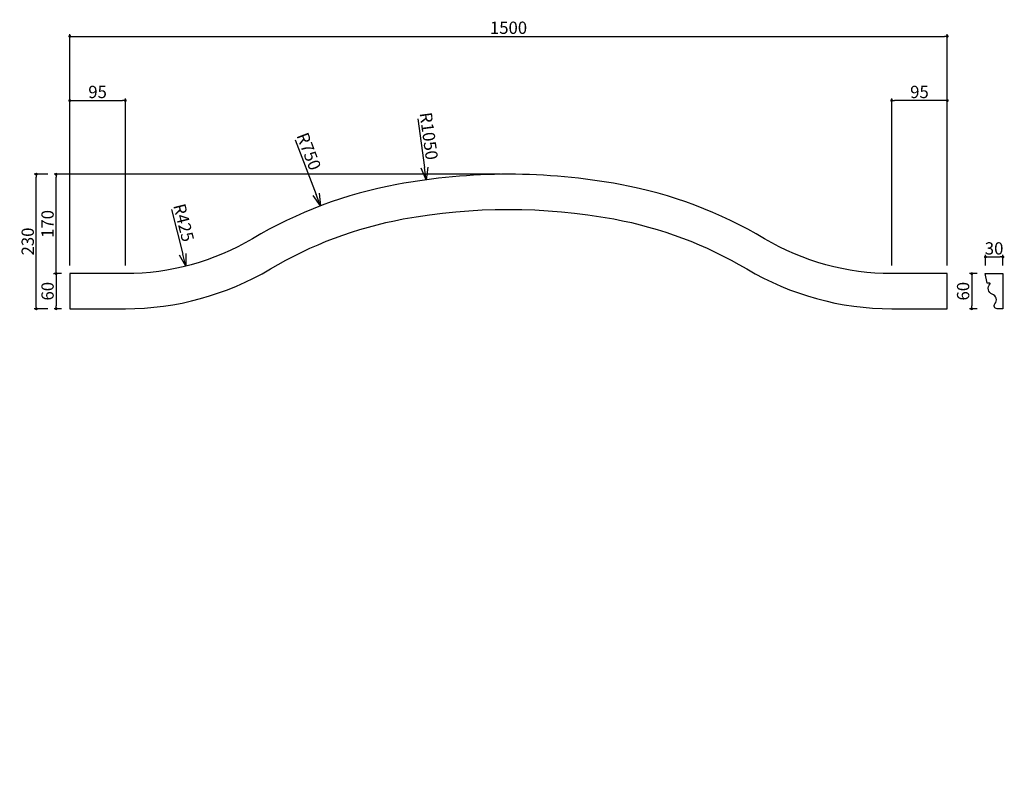
# Model space of a CAD drawing. Extents: x 41 to 1724, y -737 to 577.
import ezdxf

# ---------------------------------------------------------------- set-up
doc = ezdxf.new("R2010")
doc.units = 0
doc.header["$LTSCALE"] = 0.5
doc.layers.get('0').update_dxf_attribs({"linetype": 'CONTINUOUS'})
doc.layers.get('DEFPOINTS').update_dxf_attribs({"color": 165, "linetype": 'CONTINUOUS'})
doc.layers.add('L-1', color=1, linetype='CONTINUOUS')
doc.layers.add('SUNPO', color=7, linetype='CONTINUOUS')
doc.styles.add('DIMSTAND', font='simplex.shx', dxfattribs={"width": 0.6, "bigfont": 'bigfont.shx'})
doc.dimstyles.new('ADD1-007', dxfattribs={"dimscale": 7, "dimtxt": 3, "dimasz": 0.7, "dimexe": 0.5, "dimexo": 2, "dimgap": 0.6, "dimtad": 0, "dimdec": 1, "dimdsep": 46, "dimtxsty": 'DIMSTAND', "dimblk1": 'DOT', "dimblk2": 'DOT', "dimsah": 1, "dimcen": -2.5, "dimclrd": 256, "dimclre": 256, "dimclrt": 3, "dimadec": 0, "dimazin": 0, "dimtfac": 1, "dimtdec": 1, "dimtix": 1, "dimtmove": 2, "dimatfit": 3, "dimldrblk": 'ORIGIN', "dimfxl": 1, "dimtvp": 0.7, "dimtolj": 1, "dimarcsym": 0})
doc.dimstyles.new('径寸法(007)', dxfattribs={"dimscale": 7, "dimtxt": 3, "dimasz": 3, "dimexe": 0.5, "dimexo": 2, "dimgap": 0.6, "dimtad": 0, "dimdec": 1, "dimdsep": 46, "dimtxsty": 'DIMSTAND', "dimblk1": 'DOTSMALL', "dimblk2": 'OPEN30', "dimsah": 1, "dimcen": 0, "dimse2": 1, "dimclrd": 256, "dimclre": 256, "dimclrt": 3, "dimadec": 0, "dimazin": 0, "dimtfac": 1, "dimtdec": 1, "dimtix": 1, "dimtofl": 0, "dimtmove": 0, "dimatfit": 3, "dimldrblk": 'ORIGIN', "dimfxl": 1, "dimtvp": 0.7, "dimtolj": 1, "dimarcsym": 0})

# ---------------------------------------------------------------- blocks, each defined once
blk = doc.blocks.new('_Dot')
at = {"color": 0, "linetype": 'ByBlock', "lineweight": -2}
blk.add_line((-0.5, 0), (-1, 0), dxfattribs=at)
at = {"color": 0, "linetype": 'ByBlock', "const_width": 0.5}
blk.add_lwpolyline([(-0.25, 0, 1), (0.25, 0, 1)], format="xyb", close=True, dxfattribs=at)
blk = doc.blocks.new('*D6')
at = {"layer": 'DEFPOINTS', "color": 0}
for p in [(1692, 143), (1668.7, 83), (1692, 83)]:
    blk.add_point(p, dxfattribs=at)
at = {"layer": 'SUNPO', "lineweight": -2}
for p, q in [((1678, 143), (1665.2, 143)), ((1668.7, 138.1), (1668.7, 87.9)), ((1678, 83), (1665.2, 83))]:
    blk.add_line(p, q, dxfattribs=at)
at = {"layer": 'SUNPO', "lineweight": -2, "xscale": 4.899999999999999, "yscale": 4.899999999999999, "zscale": 4.899999999999999}
for p, rotation in [((1668.7, 143), 90), ((1668.7, 83), 270)]:
    blk.add_blockref('_Dot', p, dxfattribs=dict(at, rotation=rotation))
at = {"layer": 'SUNPO', "color": 3, "insert": (1654, 113), "char_height": 21, "attachment_point": 5, "rotation": 90, "style": 'DIMSTAND'}
blk.add_mtext('\\A1;60', dxfattribs=at)
blk = doc.blocks.new('_ORIGIN')
at = {"color": 0, "linetype": 'ByBlock'}
blk.add_line((-0.5, 0), (-1, 0), dxfattribs=at)
blk.add_circle((0, 0), 0.5, dxfattribs=at)
blk = doc.blocks.new('*D7')
at = {"layer": 'DEFPOINTS', "color": 0}
for p in [(126.9, 143), (103.6, 83), (126.9, 83)]:
    blk.add_point(p, dxfattribs=at)
at = {"layer": 'SUNPO', "lineweight": -2}
for p, q in [((112.9, 143), (100.1, 143)), ((103.6, 138.1), (103.6, 87.9)), ((112.9, 83), (100.1, 83))]:
    blk.add_line(p, q, dxfattribs=at)
at = {"layer": 'SUNPO', "lineweight": -2, "xscale": 4.899999999999998, "yscale": 4.899999999999998, "zscale": 4.899999999999998}
for p, rotation in [((103.6, 143), 90), ((103.6, 83), 270)]:
    blk.add_blockref('_Dot', p, dxfattribs=dict(at, rotation=rotation))
at = {"layer": 'SUNPO', "color": 3, "insert": (88.9, 113), "char_height": 21, "attachment_point": 5, "rotation": 90, "style": 'DIMSTAND'}
blk.add_mtext('\\A1;60', dxfattribs=at)
blk = doc.blocks.new('*D8')
at = {"layer": 'DEFPOINTS', "color": 0}
for p in [(103.6, 313), (876.9, 313), (113.2, 143)]:
    blk.add_point(p, dxfattribs=at)
at = {"layer": 'SUNPO', "lineweight": -2}
for p, q in [((862.9, 313), (100.1, 313)), ((103.6, 147.9), (103.6, 308.1)), ((99.2, 143), (100.1, 143))]:
    blk.add_line(p, q, dxfattribs=at)
at = {"layer": 'SUNPO', "lineweight": -2, "xscale": 4.899999999999998, "yscale": 4.899999999999998, "zscale": 4.899999999999998}
for p, rotation in [((103.6, 313), 90), ((103.6, 143), 270)]:
    blk.add_blockref('_Dot', p, dxfattribs=dict(at, rotation=rotation))
at = {"layer": 'SUNPO', "color": 3, "insert": (88.9, 228), "char_height": 21, "attachment_point": 5, "rotation": 90, "style": 'DIMSTAND'}
blk.add_mtext('\\A1;170', dxfattribs=at)
blk = doc.blocks.new('*D9')
at = {"layer": 'DEFPOINTS', "color": 0}
for p in [(69.7, 313), (103.6, 313), (103.6, 83)]:
    blk.add_point(p, dxfattribs=at)
at = {"layer": 'SUNPO', "lineweight": -2}
for p, q in [((89.6, 313), (66.2, 313)), ((69.7, 87.9), (69.7, 308.1)), ((89.6, 83), (66.2, 83))]:
    blk.add_line(p, q, dxfattribs=at)
at = {"layer": 'SUNPO', "lineweight": -2, "xscale": 4.899999999999998, "yscale": 4.899999999999998, "zscale": 4.899999999999998}
for p, rotation in [((69.7, 313), 90), ((69.7, 83), 270)]:
    blk.add_blockref('_Dot', p, dxfattribs=dict(at, rotation=rotation))
at = {"layer": 'SUNPO', "color": 3, "insert": (55, 198), "char_height": 21, "attachment_point": 5, "rotation": 90, "style": 'DIMSTAND'}
blk.add_mtext('\\A1;230', dxfattribs=at)
blk = doc.blocks.new('*D10')
at = {"layer": 'DEFPOINTS', "color": 0}
for p in [(1626.9, 548.8), (126.9, 143), (1626.9, 143)]:
    blk.add_point(p, dxfattribs=at)
at = {"layer": 'SUNPO', "lineweight": -2}
for p, q in [((126.9, 157), (126.9, 552.3)), ((131.8, 548.8), (1622, 548.8)), ((1626.9, 157), (1626.9, 552.3))]:
    blk.add_line(p, q, dxfattribs=at)
at = {"layer": 'SUNPO', "lineweight": -2, "xscale": 4.899999999999998, "yscale": 4.899999999999998, "zscale": 4.899999999999998, "rotation": 180}
blk.add_blockref('_Dot', (126.9, 548.8), dxfattribs=at)
at = {"layer": 'SUNPO', "lineweight": -2, "xscale": 4.899999999999998, "yscale": 4.899999999999998, "zscale": 4.899999999999998}
blk.add_blockref('_Dot', (1626.9, 548.8), dxfattribs=at)
at = {"layer": 'SUNPO', "color": 3, "insert": (876.9, 563.5), "char_height": 21, "attachment_point": 5, "style": 'DIMSTAND'}
blk.add_mtext('\\A1;1500', dxfattribs=at)
blk = doc.blocks.new('*D11')
at = {"layer": 'DEFPOINTS', "color": 0}
for p in [(1722, 171.5), (1692, 143), (1722, 143)]:
    blk.add_point(p, dxfattribs=at)
at = {"layer": 'SUNPO', "lineweight": -2}
for p, q in [((1692, 157), (1692, 175)), ((1696.9, 171.5), (1717.1, 171.5)), ((1722, 157), (1722, 175))]:
    blk.add_line(p, q, dxfattribs=at)
at = {"layer": 'SUNPO', "lineweight": -2, "xscale": 4.899999999999999, "yscale": 4.899999999999999, "zscale": 4.899999999999999, "rotation": 180}
blk.add_blockref('_Dot', (1692, 171.5), dxfattribs=at)
at = {"layer": 'SUNPO', "lineweight": -2, "xscale": 4.899999999999999, "yscale": 4.899999999999999, "zscale": 4.899999999999999}
blk.add_blockref('_Dot', (1722, 171.5), dxfattribs=at)
at = {"layer": 'SUNPO', "color": 3, "insert": (1707, 186.2), "char_height": 21, "attachment_point": 5, "style": 'DIMSTAND'}
blk.add_mtext('\\A1;30', dxfattribs=at)
blk = doc.blocks.new('_Open30')
at = {"color": 0, "linetype": 'ByBlock', "lineweight": -2}
for p, q in [((-1, 0.268), (0, 0)), ((0, 0), (-1, -0.268)), ((0, 0), (-1, 0))]:
    blk.add_line(p, q, dxfattribs=at)
blk = doc.blocks.new('*D12')
at = {"layer": 'DEFPOINTS', "color": 0}
for p in [(221.9, 568), (325.2, 155.7)]:
    blk.add_point(p, dxfattribs=at)
at = {"layer": 'SUNPO', "lineweight": -2}
blk.add_line((300.9, 252.5), (320.1, 176.1), dxfattribs=at)
at = {"layer": 'SUNPO', "lineweight": -2, "xscale": 21, "yscale": 21, "zscale": 21, "rotation": 284.0602454860865}
blk.add_blockref('_Open30', (325.2, 155.7), dxfattribs=at)
at = {"layer": 'SUNPO', "color": 3, "insert": (321.7, 230.2), "char_height": 21, "attachment_point": 5, "rotation": 284.0602, "style": 'DIMSTAND'}
blk.add_mtext('\\A1;R425', dxfattribs=at)
blk = doc.blocks.new('_DOTSMALL')
at = {"color": 0, "linetype": 'ByBlock', "const_width": 0.5}
blk.add_lwpolyline([(-0.0625, 0, 1), (0.0625, 0, 1)], format="xyb", close=True, dxfattribs=at)
blk = doc.blocks.new('*D13')
at = {"layer": 'DEFPOINTS', "color": 0}
for p in [(555.4, 258.9), (822.4, -442)]:
    blk.add_point(p, dxfattribs=at)
at = {"layer": 'SUNPO', "lineweight": -2}
blk.add_line((512.3, 372), (547.9, 278.5), dxfattribs=at)
at = {"layer": 'SUNPO', "lineweight": -2, "xscale": 21, "yscale": 21, "zscale": 21, "rotation": 290.8504096832204}
blk.add_blockref('_Open30', (555.4, 258.9), dxfattribs=at)
at = {"layer": 'SUNPO', "color": 3, "insert": (535.6, 352.2), "char_height": 21, "attachment_point": 5, "rotation": 290.8504, "style": 'DIMSTAND'}
blk.add_mtext('\\A1;R750', dxfattribs=at)
blk = doc.blocks.new('*D14')
at = {"layer": 'DEFPOINTS', "color": 0}
for p in [(736, 303.5), (876.9, -737)]:
    blk.add_point(p, dxfattribs=at)
at = {"layer": 'SUNPO', "lineweight": -2}
blk.add_line((721.9, 407.5), (733.2, 324.3), dxfattribs=at)
at = {"layer": 'SUNPO', "lineweight": -2, "xscale": 21, "yscale": 21, "zscale": 21, "rotation": 277.7143562524085}
blk.add_blockref('_Open30', (736, 303.5), dxfattribs=at)
at = {"layer": 'SUNPO', "color": 3, "insert": (740.7, 378.3), "char_height": 21, "attachment_point": 5, "rotation": 277.7144, "style": 'DIMSTAND'}
blk.add_mtext('\\A1;R1050', dxfattribs=at)
blk = doc.blocks.new('*D15')
at = {"layer": 'DEFPOINTS', "color": 0}
for p in [(221.9, 439), (126.9, 143), (221.9, 143)]:
    blk.add_point(p, dxfattribs=at)
at = {"layer": 'SUNPO', "lineweight": -2}
for p, q in [((126.9, 157), (126.9, 442.5)), ((131.8, 439), (217, 439)), ((221.9, 157), (221.9, 442.5))]:
    blk.add_line(p, q, dxfattribs=at)
at = {"layer": 'SUNPO', "lineweight": -2, "xscale": 4.899999999999998, "yscale": 4.899999999999998, "zscale": 4.899999999999998, "rotation": 180}
blk.add_blockref('_Dot', (126.9, 439), dxfattribs=at)
at = {"layer": 'SUNPO', "lineweight": -2, "xscale": 4.899999999999998, "yscale": 4.899999999999998, "zscale": 4.899999999999998}
blk.add_blockref('_Dot', (221.9, 439), dxfattribs=at)
at = {"layer": 'SUNPO', "color": 3, "insert": (174.4, 453.7), "char_height": 21, "attachment_point": 5, "style": 'DIMSTAND'}
blk.add_mtext('\\A1;95', dxfattribs=at)
blk = doc.blocks.new('*D16')
at = {"layer": 'DEFPOINTS', "color": 0}
for p in [(1531.9, 439), (1531.9, 143), (1626.9, 143)]:
    blk.add_point(p, dxfattribs=at)
at = {"layer": 'SUNPO', "lineweight": -2}
for p, q in [((1531.9, 157), (1531.9, 442.5)), ((1622, 439), (1536.8, 439)), ((1626.9, 157), (1626.9, 442.5))]:
    blk.add_line(p, q, dxfattribs=at)
at = {"layer": 'SUNPO', "lineweight": -2, "xscale": 4.899999999999998, "yscale": 4.899999999999998, "zscale": 4.899999999999998, "rotation": 180}
blk.add_blockref('_Dot', (1531.9, 439), dxfattribs=at)
at = {"layer": 'SUNPO', "lineweight": -2, "xscale": 4.899999999999998, "yscale": 4.899999999999998, "zscale": 4.899999999999998}
blk.add_blockref('_Dot', (1626.9, 439), dxfattribs=at)
at = {"layer": 'SUNPO', "color": 3, "insert": (1579.4, 453.7), "char_height": 21, "attachment_point": 5, "style": 'DIMSTAND'}
blk.add_mtext('\\A1;95', dxfattribs=at)

msp = doc.modelspace()

# ---------------------------------------------------------------- linework, layer by layer
at = {"layer": 'L-1'}
for points in [[(126.93, 82.99), (221.93, 82.99, 0.1348973), (469.77, 151.09, -0.0885878), (696.85, 236.47, -0.0917172), (1057.02, 236.47, -0.0885878), (1284.09, 151.09, 0.1348973), (1531.93, 82.99), (1626.93, 82.99), (1626.93, 142.99), (1531.93, 142.99, -0.1348973), (1314.75, 202.66, 0.0885878), (1067.93, 295.47, 0.0917172), (685.93, 295.47, 0.0885878), (439.11, 202.66, -0.1348973), (221.93, 142.99), (126.93, 142.99), (126.93, 82.99)], [(1691.97, 142.99), (1721.97, 142.99), (1721.97, 82.99), (1711.97, 82.99, -0.6455979), (1708.22, 91.29, 0.5291296), (1703.9, 108.11, -0.5442726), (1699.93, 125.29, 0.6623827), (1699.21, 126.99), (1694.97, 126.99)]]:
    msp.add_lwpolyline(points, format="xyb", close=True, dxfattribs=at)

# ---------------------------------------------------------------- dimensions: what is measured, and where the dimension line sits
at = {"layer": 'SUNPO'}
for base, p1, p2, picture, middle in [((1626.93, 548.79), (126.93, 142.99), (1626.93, 142.99), '*D10', (876.93, 563.49)), ((221.93, 438.99), (126.93, 142.99), (221.93, 142.99), '*D15', (174.43, 453.69)), ((1531.93, 438.99), (1626.93, 142.99), (1531.93, 142.99), '*D16', (1579.43, 453.69)), ((1721.97, 171.5), (1691.97, 142.99), (1721.97, 142.99), '*D11', (1706.97, 186.2))]:
    dim = msp.add_linear_dim(base=base, p1=p1, p2=p2, dimstyle='ADD1-007', dxfattribs=at)
    dim.commit()
    dim.dimension.update_dxf_attribs({"geometry": picture, "text_midpoint": middle})
for center, mpoint, picture, middle in [((221.93, 567.99), (325.18, 155.72), '*D12', (307.42, 226.65)), ((822.36, -442.02), (555.41, 258.86), '*D13', (521.84, 347))]:
    dim = msp.add_radius_dim(center=center, mpoint=mpoint, dimstyle='径寸法(007)', dxfattribs=at)
    dim.commit()
    dim.dimension.update_dxf_attribs({"geometry": picture, "text_midpoint": middle, "dimtype": 164})
dim = msp.add_radius_dim(center=(876.93, -737.01), mpoint=(735.98, 303.48), dimstyle='径寸法(007)', dxfattribs=at)
dim.commit()
dim.dimension.update_dxf_attribs({"geometry": '*D14', "text_midpoint": (726.12, 376.32)})
for base, p1, p2, picture, middle in [((69.75, 312.99), (103.62, 82.99), (103.62, 312.99), '*D9', (55.05, 197.99)), ((103.62, 312.99), (113.24, 142.99), (876.93, 312.99), '*D8', (88.92, 227.99)), ((103.62, 82.99), (126.93, 142.99), (126.93, 82.99), '*D7', (88.92, 112.99)), ((1668.71, 82.99), (1691.97, 142.99), (1691.97, 82.99), '*D6', (1654.01, 112.99))]:
    dim = msp.add_linear_dim(base=base, p1=p1, p2=p2, angle=90, dimstyle='ADD1-007', dxfattribs=at)
    dim.commit()
    dim.dimension.update_dxf_attribs({"geometry": picture, "text_midpoint": middle})

doc.saveas('drawing.dxf')
